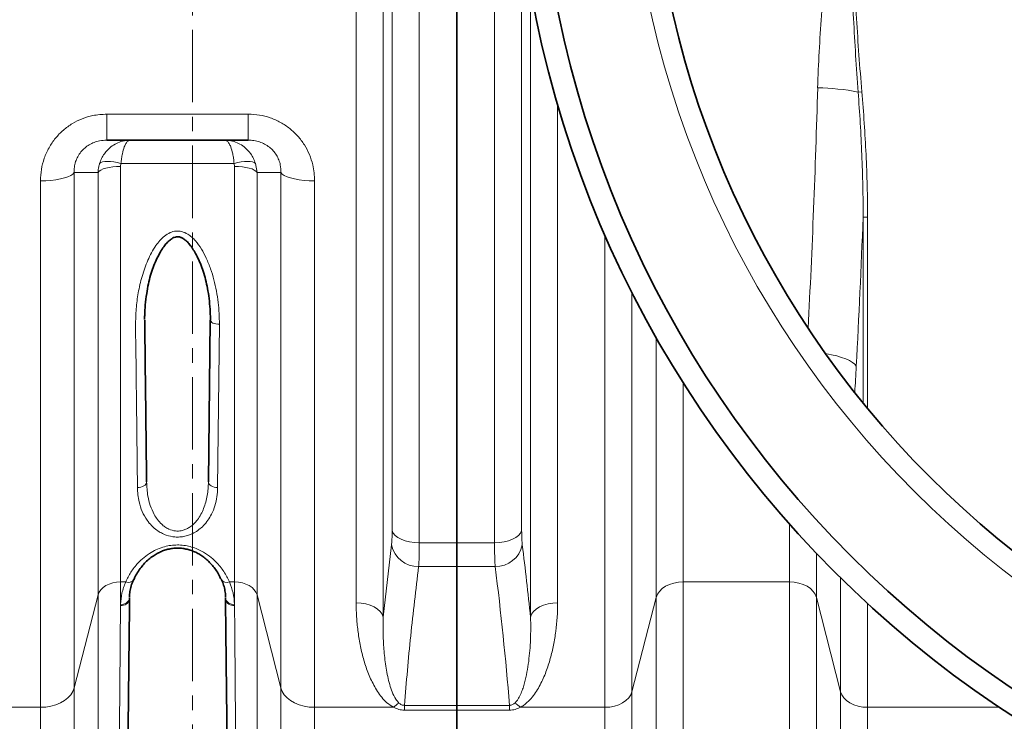
# Model space of a CAD drawing. Units: millimetres. Extents: x 2683 to 8508, y 3563 to 9501.
# Drawn here: x 4527 to 4958, y 4029 to 4336 of the extents above; entities that cross this region are included whole.
import ezdxf

# ---------------------------------------------------------------- set-up
doc = ezdxf.new("R2010")
doc.units = ezdxf.units.MM
doc.linetypes.add('CENTER', pattern=[50.8, 31.75, -6.35, 6.35, -6.35])

msp = doc.modelspace()

# ---------------------------------------------------------------- linework, layer by layer
at = {"color": 8, "linetype": 'Continuous', "lineweight": 18}
for p, q in [((4686.19, 4792.86), (4686.19, 4074.26)), ((4674.3, 4080.6), (4674.3, 4786.52)), ((4701.98, 4760.22), (4701.98, 4106.9)), ((4690.08, 4112.3), (4690.08, 4754.82)), ((4734.96, 4106.9), (4734.96, 4399.81)), ((4746.86, 4376.62), (4746.86, 4112.3)), ((4750.75, 4074.26), (4750.75, 4350.29)), ((4894.4, 4304.68), (4896.02, 4304.82)), ((4762.64, 4299.25), (4762.64, 4080.6)), ((4564.95, 4294.98), (4626.99, 4294.98)), ((4564.95, 4283.56), (4564.95, 4294.98)), ((4626.99, 4283.56), (4626.99, 4294.98)), ((4570.97, 4272.07), (4570.97, 4089.75)), ((4620.79, 4273.37), (4571.15, 4273.37)), ((4620.97, 4272.07), (4620.79, 4273.37)), ((4620.97, 4089.75), (4620.97, 4272.07)), ((4630.13, 4273.37), (4630.82, 4269.4)), ((4535.88, 4034.74), (4535.88, 4265.73)), ((4550.65, 4269.31), (4550.65, 4043.26)), ((4561.12, 4084.07), (4561.12, 4269.4)), ((4630.82, 4269.4), (4630.82, 4084.07)), ((4641.28, 4043.26), (4641.28, 4269.31)), ((4656.06, 4265.73), (4656.06, 4034.74)), ((4896.57, 4249.72), (4896.57, 4168.27)), ((4896.57, 4249.72), (4898.54, 4249.72)), ((4898.54, 4165.86), (4898.54, 4249.72)), ((4783.4, 4034.74), (4783.4, 4241.88)), ((4795.22, 4216.76), (4795.22, 4041.56)), ((4614.35, 4202.77), (4613.54, 4131.15)), ((4805.83, 4082.93), (4805.83, 4196.97)), ((4817.64, 4177.23), (4817.64, 4089.75)), ((4864.29, 4089.75), (4864.29, 4115.14)), ((4686.19, 4074.26), (4689.79, 4106.02)), ((4701.98, 4106.9), (4718.47, 4106.9)), ((4718.47, 4106.9), (4734.96, 4106.9)), ((4876.11, 4102.28), (4876.11, 4082.93)), ((4718.47, 4096.47), (4701.69, 4096.47)), ((4735.25, 4096.47), (4718.47, 4096.47)), ((4570.97, 4089.75), (4573.23, 4089.75)), ((4570.97, 4089.75), (4570.97, 4079.95)), ((4618.71, 4089.75), (4620.97, 4089.75)), ((4620.97, 4079.95), (4620.97, 4089.75)), ((4817.64, 4089.75), (4864.29, 4089.75)), ((4817.64, 4089.75), (4817.64, 4012.65)), ((4864.29, 4012.65), (4864.29, 4089.75)), ((4886.72, 4041.56), (4886.72, 4091.51)), ((4550.65, 4043.26), (4561.12, 4084.07)), ((4561.12, 4004.84), (4561.12, 4084.07)), ((4570.96, 4079.42), (4570.97, 4079.95)), ((4620.97, 4079.95), (4620.98, 4079.42)), ((4630.82, 4084.07), (4641.28, 4043.26)), ((4630.82, 4084.07), (4630.82, 4004.84)), ((4795.22, 4041.56), (4805.83, 4082.93)), ((4805.83, 4003.28), (4805.83, 4082.93)), ((4876.11, 4082.93), (4886.72, 4041.56)), ((4876.11, 4082.93), (4876.11, 4003.28)), ((4898.54, 4080.26), (4898.54, 4034.74)), ((4550.65, 4043.26), (4550.65, 3948.79)), ((4641.28, 3948.79), (4641.28, 4043.26)), ((4795.22, 4041.56), (4795.22, 3946.45)), ((4886.72, 3946.45), (4886.72, 4041.56)), ((4501.29, 4034.74), (4535.88, 4034.74)), ((4535.88, 3937.08), (4535.88, 4034.74)), ((4656.06, 4034.74), (4690.64, 4034.74)), ((4656.06, 4034.74), (4656.06, 3937.08)), ((4695.44, 4035.61), (4718.47, 4035.61)), ((4695.44, 4035.61), (4695.44, 4033.5)), ((4718.47, 4033.5), (4695.44, 4033.5)), ((4718.47, 4035.61), (4741.49, 4035.61)), ((4741.49, 4033.5), (4718.47, 4033.5)), ((4741.49, 4035.61), (4741.49, 4033.5)), ((4746.29, 4034.74), (4783.4, 4034.74)), ((4783.4, 3937.08), (4783.4, 4034.74)), ((4898.54, 4034.74), (4956.37, 4034.74)), ((4898.54, 4034.74), (4898.54, 3937.08))]:
    msp.add_line(p, q, dxfattribs=at)
at = {"color": 7, "linetype": 'Continuous', "lineweight": 35}
for p, q in [((4718.47, 4760.22), (4718.47, 4106.9)), ((4626.99, 4283.56), (4564.95, 4283.56)), ((4609.54, 4133.62), (4610.35, 4204.66)), ((4718.47, 4096.47), (4718.47, 4106.9)), ((4718.47, 4096.47), (4718.47, 4035.61)), ((4574.96, 4082.78), (4574.95, 4082.26)), ((4616.98, 4082.26), (4616.97, 4082.78)), ((4718.47, 4035.61), (4718.47, 4033.5)), ((4718.47, 4033.5), (4718.47, 3937.08))]:
    msp.add_line(p, q, dxfattribs=at)
at = {"color": 7, "linetype": 'CENTER', "lineweight": 18}
msp.add_line((4602.53, 4433.56), (4602.53, 3714.36), dxfattribs=at)
at = {"color": 8, "linetype": 'Continuous', "lineweight": 18, "flags": 128}
for points in [[(4571.15, 4273.37), (4569.57, 4273.73), (4568.03, 4274), (4566.57, 4274.16), (4565.24, 4274.21), (4564.07, 4274.16), (4563.09, 4274), (4562.33, 4273.73), (4561.81, 4273.37)], [(4620.79, 4273.37), (4622.37, 4273.73), (4623.91, 4274), (4625.36, 4274.16), (4626.7, 4274.21), (4627.87, 4274.16), (4628.85, 4274), (4629.61, 4273.73), (4630.13, 4273.37)], [(4570.97, 4272.07), (4569.23, 4272.02), (4567.55, 4271.87), (4565.97, 4271.64), (4564.54, 4271.31), (4563.31, 4270.92), (4562.31, 4270.45), (4561.57, 4269.94), (4561.12, 4269.4)], [(4630.82, 4269.4), (4630.37, 4269.94), (4629.63, 4270.45), (4628.63, 4270.92), (4627.4, 4271.31), (4625.97, 4271.64), (4624.39, 4271.87), (4622.71, 4272.02), (4620.97, 4272.07)], [(4550.65, 4269.31), (4550.07, 4268.66), (4549.15, 4268.04), (4547.91, 4267.47), (4546.39, 4266.97), (4544.6, 4266.54), (4542.61, 4266.19), (4540.46, 4265.93), (4538.2, 4265.78), (4535.88, 4265.73)], [(4641.28, 4269.31), (4641.86, 4268.66), (4642.78, 4268.04), (4644.02, 4267.47), (4645.55, 4266.97), (4647.33, 4266.54), (4649.32, 4266.19), (4651.48, 4265.93), (4653.74, 4265.78), (4656.06, 4265.73)], [(4610.35, 4204.66), (4610.43, 4204.3), (4610.65, 4203.95), (4611.02, 4203.62), (4611.52, 4203.34), (4612.12, 4203.1), (4612.82, 4202.92), (4613.57, 4202.81), (4614.35, 4202.77)], [(4893.58, 4184.43), (4892.94, 4185.25), (4891.96, 4186.06), (4890.65, 4186.84), (4889.03, 4187.58), (4887.14, 4188.27), (4885, 4188.9), (4882.65, 4189.45), (4880.13, 4189.93)], [(4578.4, 4131.15), (4579.18, 4131.21), (4579.93, 4131.35), (4580.63, 4131.58), (4581.24, 4131.89), (4581.73, 4132.26), (4582.1, 4132.69), (4582.32, 4133.15), (4582.4, 4133.62)], [(4609.54, 4133.62), (4609.61, 4133.15), (4609.84, 4132.69), (4610.21, 4132.26), (4610.7, 4131.89), (4611.31, 4131.58), (4612, 4131.35), (4612.76, 4131.21), (4613.54, 4131.15)], [(4690.08, 4112.3), (4690.56, 4111.21), (4691.4, 4110.18), (4692.58, 4109.25), (4694.07, 4108.44), (4695.81, 4107.78), (4697.75, 4107.29), (4699.83, 4107), (4701.98, 4106.9)], [(4746.86, 4112.3), (4746.38, 4111.21), (4745.54, 4110.18), (4744.35, 4109.25), (4742.87, 4108.44), (4741.13, 4107.78), (4739.19, 4107.29), (4737.11, 4107), (4734.96, 4106.9)], [(4570.97, 4089.75), (4569.23, 4089.65), (4567.55, 4089.34), (4565.97, 4088.83), (4564.54, 4088.14), (4563.31, 4087.29), (4562.31, 4086.31), (4561.57, 4085.23), (4561.12, 4084.07)], [(4620.97, 4089.75), (4622.71, 4089.65), (4624.39, 4089.34), (4625.97, 4088.83), (4627.4, 4088.14), (4628.63, 4087.29), (4629.63, 4086.31), (4630.37, 4085.23), (4630.82, 4084.07)], [(4805.83, 4082.93), (4806.37, 4084.32), (4807.25, 4085.62), (4808.45, 4086.8), (4809.93, 4087.82), (4811.64, 4088.64), (4813.54, 4089.25), (4815.56, 4089.62), (4817.64, 4089.75)], [(4876.11, 4082.93), (4875.57, 4084.32), (4874.69, 4085.62), (4873.49, 4086.8), (4872.01, 4087.82), (4870.29, 4088.64), (4868.4, 4089.25), (4866.38, 4089.62), (4864.29, 4089.75)], [(4686.19, 4074.26), (4685.72, 4075.54), (4684.87, 4076.74), (4683.69, 4077.84), (4682.2, 4078.79), (4680.46, 4079.56), (4678.52, 4080.13), (4676.44, 4080.48), (4674.3, 4080.6)], [(4750.75, 4074.26), (4751.22, 4075.54), (4752.07, 4076.74), (4753.25, 4077.84), (4754.74, 4078.79), (4756.48, 4079.56), (4758.42, 4080.13), (4760.5, 4080.48), (4762.64, 4080.6)], [(4550.65, 4043.26), (4550.07, 4041.72), (4549.15, 4040.25), (4547.91, 4038.9), (4546.39, 4037.69), (4544.6, 4036.66), (4542.61, 4035.84), (4540.46, 4035.23), (4538.2, 4034.86), (4535.88, 4034.74)], [(4641.28, 4043.26), (4641.86, 4041.72), (4642.78, 4040.25), (4644.02, 4038.9), (4645.55, 4037.69), (4647.33, 4036.66), (4649.32, 4035.84), (4651.48, 4035.23), (4653.74, 4034.86), (4656.06, 4034.74)], [(4783.4, 4034.74), (4785.48, 4034.87), (4787.5, 4035.24), (4789.4, 4035.85), (4791.11, 4036.67), (4792.59, 4037.69), (4793.79, 4038.87), (4794.68, 4040.17), (4795.22, 4041.56)], [(4886.72, 4041.56), (4887.26, 4040.17), (4888.15, 4038.87), (4889.35, 4037.69), (4890.82, 4036.67), (4892.54, 4035.85), (4894.43, 4035.24), (4896.45, 4034.87), (4898.54, 4034.74)]]:
    msp.add_lwpolyline(points, dxfattribs=at)
at = {"color": 7, "linetype": 'Continuous', "lineweight": 35}
for radius in [480, 470, 421]:
    msp.add_circle((5223.47, 4433.56), radius, dxfattribs=at)
at = {"color": 8, "linetype": 'Continuous', "lineweight": 18}
msp.add_circle((5223.47, 4433.56), 430.29, dxfattribs=at)
for centre, radius, start, end in [((4875.59, 4209.31), 97.21, 78.8446, 89.377), ((4701.49, 4108.41), 11.94, 191.5506, 270.9234), ((4735.44, 4108.41), 11.94, 269.0766, 348.4494), ((4574.35, 4092.58), 3.04, 248.3253, 326.7374), ((4617.59, 4092.58), 3.04, 213.2963, 291.6703), ((4571.45, 4082.96), 3.57, 262.0658, 348.7797), ((4571.52, 4083.41), 3.51, 260.9809, 349.6988), ((4620.42, 4083.41), 3.51, 190.3012, 279.0191), ((4620.49, 4082.96), 3.57, 191.2203, 277.9342), ((4699.11, 4026.3), 11.95, 120.3213, 135.081), ((4737.83, 4026.3), 11.95, 44.919, 59.6787)]:
    msp.add_arc(centre, radius, start, end, dxfattribs=at)
for centre, major_axis, ratio, start_param, end_param in [((4726.41, 4433.56), (0, 840), 0.180945, 4.431994, 4.560561), ((4748.07, 4433.56), (0, 862), 0.176327, 4.419194, 4.497465), ((4840.91, 4274.6), (0, 312), 0.176327, 4.380131, 4.419194)]:
    msp.add_ellipse(centre, major_axis=major_axis, ratio=ratio, start_param=start_param, end_param=end_param, dxfattribs=at)
for points, knots in [([(4876.65, 4306.51), (4876.8, 4311.8), (4877.02, 4317.08), (4877.6, 4327.67), (4877.95, 4332.96), (4879.13, 4348.84), (4880.1, 4359.42), (4882.25, 4380.59), (4883.44, 4391.17), (4885.28, 4407.06), (4885.91, 4412.35), (4887.18, 4422.95), (4887.83, 4428.25), (4888.47, 4433.56)], [0, 0, 0, 0, 0.125, 0.125, 0.25, 0.25, 0.5, 0.5, 0.75, 0.75, 0.875, 0.875, 1, 1, 1, 1]), ([(4894.4, 4304.68), (4894, 4310.04), (4893.64, 4315.41), (4892.98, 4326.14), (4892.67, 4331.5), (4891.82, 4347.61), (4891.33, 4358.35), (4890.42, 4379.83), (4890.01, 4390.58), (4889.22, 4412.07), (4888.85, 4422.81), (4888.47, 4433.56)], [0, 0, 0, 0, 0.125, 0.125, 0.25, 0.25, 0.5, 0.5, 0.75, 0.75, 1, 1, 1, 1]), ([(4896.02, 4304.82), (4895.56, 4310.17), (4895.15, 4315.53), (4894.37, 4326.25), (4894.01, 4331.61), (4892.97, 4347.7), (4892.34, 4358.43), (4891.16, 4379.89), (4890.61, 4390.62), (4889.52, 4412.09), (4889, 4422.83), (4888.47, 4433.56)], [0, 0, 0, 0, 0.125, 0.125, 0.25, 0.25, 0.5, 0.5, 0.75, 0.75, 1, 1, 1, 1]), ([(4894.4, 4304.68), (4895.09, 4295.53), (4895.64, 4286.38), (4896.39, 4268.06), (4896.6, 4258.89), (4896.57, 4249.72)], [0, 0, 0, 0, 0.5, 0.5, 1, 1, 1, 1]), ([(4898.54, 4249.72), (4898.54, 4258.92), (4898.29, 4268.11), (4897.41, 4286.47), (4896.79, 4295.65), (4896.02, 4304.82)], [0, 0, 0, 0, 0.5, 0.5, 1, 1, 1, 1]), ([(4564.95, 4294.98), (4562.88, 4294.85), (4559.2, 4294.64), (4554.14, 4293.06), (4549.77, 4290.93), (4545.81, 4288.05), (4542.32, 4284.48), (4539.49, 4280.3), (4537.41, 4275.66), (4536.12, 4270.75), (4535.96, 4267.4), (4535.88, 4265.73)], [0, 0, 0, 0, 0.13249, 0.235775, 0.339056, 0.445594, 0.552148, 0.663917, 0.77572, 0.887843, 1, 1, 1, 1]), ([(4656.06, 4265.73), (4656.02, 4266.9), (4655.94, 4269.24), (4655.24, 4273.12), (4653.9, 4277.27), (4651.7, 4281.54), (4648.81, 4285.4), (4645.29, 4288.75), (4641.21, 4291.48), (4636.7, 4293.48), (4631.91, 4294.74), (4628.63, 4294.9), (4626.99, 4294.98)], [0, 0, 0, 0, 0.07846, 0.156912, 0.26246, 0.367978, 0.472842, 0.577685, 0.683612, 0.789535, 0.894761, 1, 1, 1, 1]), ([(4550.65, 4269.31), (4550.65, 4270.1), (4550.65, 4271.7), (4551.19, 4274.08), (4552.15, 4276.37), (4553.5, 4278.4), (4555.24, 4280.18), (4557.21, 4281.58), (4559.44, 4282.63), (4562.02, 4283.4), (4563.9, 4283.5), (4564.95, 4283.56)], [0, 0, 0, 0, 0.115083, 0.233249, 0.342314, 0.455366, 0.557055, 0.662742, 0.762699, 0.866211, 1, 1, 1, 1]), ([(4561.81, 4273.37), (4562.08, 4274.11), (4562.63, 4275.59), (4564.18, 4278.15), (4566.36, 4280.47), (4569.15, 4282.23), (4571.98, 4283.3), (4574.04, 4283.56), (4575.15, 4283.56), (4575.16, 4283.56)], [0, 0, 0, 0, 0.125462, 0.2509404, 0.4824241, 0.6440731, 0.8057565, 0.9986857, 1, 1, 1, 1]), ([(4571.15, 4273.37), (4571.23, 4274.1), (4571.39, 4275.58), (4571.86, 4278.15), (4572.51, 4280.46), (4573.35, 4282.23), (4574.2, 4283.29), (4574.82, 4283.56), (4575.16, 4283.56), (4575.16, 4283.56)], [0, 0, 0, 0, 0.123813, 0.250942, 0.482417, 0.640984, 0.805765, 0.998686, 1, 1, 1, 1]), ([(4616.78, 4283.56), (4616.78, 4283.56), (4617.9, 4283.56), (4619.94, 4283.3), (4622.77, 4282.24), (4625.56, 4280.49), (4627.75, 4278.16), (4629.31, 4275.6), (4629.85, 4274.12), (4630.13, 4273.37)], [0, 0, 0, 0, 0.001314, 0.194236, 0.35284, 0.517583, 0.749058, 0.872888, 1, 1, 1, 1]), ([(4620.79, 4273.37), (4620.71, 4274.11), (4620.54, 4275.59), (4620.08, 4278.15), (4619.42, 4280.47), (4618.58, 4282.23), (4617.73, 4283.3), (4617.11, 4283.56), (4616.78, 4283.56), (4616.78, 4283.56)], [0, 0, 0, 0, 0.125462, 0.25094, 0.482424, 0.644074, 0.805757, 0.998686, 1, 1, 1, 1]), ([(4626.99, 4283.56), (4627.82, 4283.52), (4629.48, 4283.45), (4631.92, 4282.84), (4634.21, 4281.86), (4636.27, 4280.53), (4638.01, 4278.88), (4639.43, 4276.99), (4640.45, 4274.91), (4641.23, 4272.31), (4641.26, 4270.45), (4641.28, 4269.31)], [0, 0, 0, 0, 0.105677, 0.211281, 0.314831, 0.418345, 0.520763, 0.623226, 0.729459, 0.835786, 1, 1, 1, 1]), ([(4561.12, 4269.4), (4561.19, 4270.25), (4561.29, 4271.6), (4561.67, 4272.89), (4561.81, 4273.37)], [0, 0, 0, 0, 0.634688, 1, 1, 1, 1]), ([(4571.15, 4273.37), (4571.11, 4273.21), (4571, 4272.79), (4570.98, 4272.35), (4570.97, 4272.07)], [0, 0, 0, 0, 0.363626, 1, 1, 1, 1]), ([(4561.12, 4269.4), (4558.78, 4269.38), (4555.31, 4269.35), (4551.81, 4269.32), (4550.65, 4269.31)], [0, 0, 0, 0, 0.671311, 1, 1, 1, 1]), ([(4641.28, 4269.31), (4640.13, 4269.32), (4636.63, 4269.35), (4633.15, 4269.38), (4630.82, 4269.4)], [0, 0, 0, 0, 0.328689, 1, 1, 1, 1]), ([(4578.4, 4131.15), (4578.33, 4136.88), (4578.22, 4146.83), (4578.06, 4161.5), (4577.89, 4174.86), (4577.79, 4188.51), (4577.5, 4200.1), (4577.71, 4209.5), (4578.66, 4216.64), (4580.29, 4223.82), (4582.36, 4229.71), (4584.52, 4234.2), (4586.26, 4237.08), (4588.15, 4239.52), (4590.18, 4241.52), (4592.55, 4243.05), (4595.22, 4243.81), (4597.95, 4243.59), (4600.32, 4242.51), (4602.28, 4241.02), (4604.38, 4238.87), (4606.55, 4235.79), (4608.72, 4231.63), (4610.52, 4227.11), (4611.99, 4222.27), (4613.09, 4217.34), (4614.14, 4210.81), (4614.27, 4205.96), (4614.35, 4202.77)], [0, 0, 0, 0, 0.113353, 0.196865, 0.280378, 0.364224, 0.44807, 0.489984, 0.531894, 0.575333, 0.618729, 0.639507, 0.660455, 0.675673, 0.691154, 0.707506, 0.721055, 0.734658, 0.750107, 0.7623, 0.774805, 0.799898, 0.82555, 0.854583, 0.88363, 0.913338, 0.943048, 1, 1, 1, 1]), ([(4582.4, 4133.62), (4582.51, 4131.52), (4582.71, 4128.03), (4583.94, 4123.26), (4585.38, 4119.83), (4587.11, 4117.07), (4588.73, 4115.23), (4590.45, 4113.82), (4592.42, 4112.7), (4594.89, 4111.99), (4597.08, 4112.09), (4598.72, 4112.48), (4600.05, 4112.99), (4601.68, 4113.95), (4603.28, 4115.3), (4604.88, 4117.16), (4606.3, 4119.4), (4607.9, 4122.9), (4609.21, 4127.65), (4609.43, 4131.61), (4609.54, 4133.62)], [0, 0, 0, 0, 0.116876, 0.194759, 0.273998, 0.322385, 0.371773, 0.404005, 0.437133, 0.485633, 0.52659, 0.540046, 0.567563, 0.596037, 0.635321, 0.675705, 0.726896, 0.778914, 0.888002, 1, 1, 1, 1]), ([(4613.54, 4131.15), (4613.48, 4129.81), (4613.35, 4127.12), (4612.45, 4123.17), (4611.09, 4119.72), (4609.36, 4116.8), (4607.53, 4114.54), (4605.44, 4112.67), (4603.36, 4111.32), (4601.25, 4110.36), (4599.19, 4109.74), (4597.02, 4109.43), (4594.24, 4109.43), (4591.42, 4110.04), (4588.84, 4111.18), (4586.63, 4112.56), (4584.51, 4114.43), (4582.27, 4117.18), (4580.37, 4120.66), (4579.16, 4124.46), (4578.53, 4127.97), (4578.44, 4130.09), (4578.4, 4131.15)], [0, 0, 0, 0, 0.070243, 0.140676, 0.210762, 0.261612, 0.312404, 0.353463, 0.394455, 0.424821, 0.455155, 0.485679, 0.516192, 0.569973, 0.604604, 0.639283, 0.68842, 0.737647, 0.813383, 0.889252, 0.944621, 1, 1, 1, 1]), ([(4689.79, 4106.02), (4689.85, 4106.56), (4689.96, 4107.65), (4690.06, 4109.78), (4690.07, 4111.46), (4690.08, 4112.3)], [0, 0, 0, 0, 0.32885, 0.667177, 1, 1, 1, 1]), ([(4746.86, 4112.3), (4746.86, 4110.99), (4746.88, 4109.82), (4746.94, 4108.5), (4746.96, 4108.25), (4746.99, 4107.75), (4747, 4107.51), (4747.06, 4106.82), (4747.1, 4106.4), (4747.15, 4106.02)], [0, 0, 0, 0, 0.5, 0.5, 0.625, 0.625, 0.75, 0.75, 1, 1, 1, 1]), ([(4573.23, 4089.75), (4573.93, 4091.19), (4575.33, 4094.07), (4578.16, 4097.68), (4581.23, 4100.58), (4584.14, 4102.64), (4587.19, 4104.21), (4590.1, 4105.23), (4593.04, 4105.83), (4595.89, 4106.03), (4598.74, 4105.85), (4601.52, 4105.31), (4604.13, 4104.44), (4607.03, 4103.09), (4610.01, 4101.15), (4613.36, 4098.16), (4616.45, 4094.35), (4617.96, 4091.29), (4618.71, 4089.75)], [0, 0, 0, 0, 0.093284, 0.186456, 0.250244, 0.313947, 0.36409, 0.41417, 0.456499, 0.498807, 0.541161, 0.583537, 0.625812, 0.668121, 0.734579, 0.801149, 0.900498, 1, 1, 1, 1]), ([(4701.98, 4106.9), (4701.97, 4105.51), (4701.96, 4102.76), (4701.86, 4099.21), (4701.74, 4097.39), (4701.69, 4096.47)], [0, 0, 0, 0, 0.332892, 0.661725, 1, 1, 1, 1]), ([(4735.25, 4096.47), (4735.2, 4097.1), (4735.16, 4097.8), (4735.11, 4098.94), (4735.09, 4099.34), (4735.06, 4100.17), (4735.05, 4100.59), (4734.99, 4102.78), (4734.96, 4104.73), (4734.96, 4106.9)], [0, 0, 0, 0, 0.25, 0.25, 0.375, 0.375, 0.5, 0.5, 1, 1, 1, 1]), ([(4701.69, 4096.47), (4700.47, 4086.33), (4698.03, 4066.05), (4696.31, 4045.76), (4695.44, 4035.61)], [0, 0, 0, 0, 0.4999674, 1, 1, 1, 1]), ([(4570.97, 4079.95), (4571.1, 4081.56), (4571.37, 4084.83), (4572.6, 4088.1), (4573.23, 4089.75)], [0, 0, 0, 0, 0.495039, 1, 1, 1, 1]), ([(4618.71, 4089.75), (4619.32, 4088.13), (4620.56, 4084.86), (4620.83, 4081.6), (4620.97, 4079.95)], [0, 0, 0, 0, 0.495026, 1, 1, 1, 1]), ([(4690.64, 4034.74), (4689.65, 4035.39), (4687.66, 4036.68), (4685.44, 4039.13), (4683.57, 4041.71), (4681.48, 4045.37), (4679.31, 4050.13), (4677.36, 4056.1), (4675.95, 4062.22), (4675.01, 4068.36), (4674.4, 4074.48), (4674.33, 4078.56), (4674.3, 4080.6)], [0, 0, 0, 0, 0.062577, 0.124671, 0.187094, 0.249474, 0.376317, 0.503546, 0.631014, 0.758184, 0.879092, 1, 1, 1, 1]), ([(4762.64, 4080.6), (4762.64, 4076.35), (4762.37, 4072.19), (4761.57, 4066.06), (4761.24, 4064.04), (4760.44, 4060.03), (4759.98, 4058.05), (4758.88, 4054.13), (4758.25, 4052.19), (4756.79, 4048.35), (4755.96, 4046.46), (4754.48, 4043.66), (4753.95, 4042.75), (4752.8, 4040.96), (4752.18, 4040.08), (4750.81, 4038.39), (4750.06, 4037.58), (4748.77, 4036.42), (4748.32, 4036.05), (4747.36, 4035.36), (4746.85, 4035.03), (4746.29, 4034.74)], [0, 0, 0, 0, 0.25, 0.25, 0.375, 0.375, 0.5, 0.5, 0.625, 0.625, 0.75, 0.75, 0.8125, 0.8125, 0.875, 0.875, 0.9375, 0.9375, 0.96875, 0.96875, 1, 1, 1, 1]), ([(4570.42, 4012.64), (4570.43, 4014.25), (4570.46, 4017.48), (4570.5, 4022.88), (4570.55, 4028.51), (4570.59, 4034.34), (4570.65, 4040.64), (4570.7, 4047.43), (4570.76, 4054.71), (4570.82, 4062.49), (4570.89, 4070.69), (4570.93, 4076.51), (4570.96, 4079.42)], [0, 0, 0, 0, 0.11011, 0.220468, 0.316127, 0.411947, 0.508259, 0.604737, 0.703108, 0.801655, 0.900738, 1, 1, 1, 1]), ([(4620.98, 4079.42), (4621.01, 4076.19), (4621.06, 4069.73), (4621.13, 4061.08), (4621.19, 4053.23), (4621.25, 4046.17), (4621.3, 4039.51), (4621.35, 4033.24), (4621.4, 4027.38), (4621.44, 4021.96), (4621.48, 4016.98), (4621.51, 4014.08), (4621.52, 4012.64)], [0, 0, 0, 0, 0.110111, 0.220469, 0.316208, 0.411948, 0.508342, 0.604736, 0.703195, 0.801655, 0.900827, 1, 1, 1, 1]), ([(4686.19, 4074.26), (4686.14, 4071.75), (4686.04, 4066.72), (4686.46, 4059.27), (4687.34, 4051.91), (4688.55, 4045.97), (4690.08, 4041.45), (4691.25, 4038.69), (4692.58, 4037.17), (4693.07, 4036.62)], [0, 0, 0, 0, 0.191843, 0.384016, 0.577424, 0.771472, 0.859853, 0.948852, 1, 1, 1, 1]), ([(4743.86, 4036.62), (4744.22, 4036.94), (4744.51, 4037.28), (4745.05, 4037.98), (4745.28, 4038.35), (4745.93, 4039.44), (4746.28, 4040.18), (4746.92, 4041.69), (4747.2, 4042.44), (4747.7, 4043.97), (4747.93, 4044.74), (4748.56, 4047.06), (4748.9, 4048.62), (4749.48, 4051.75), (4749.73, 4053.32), (4750.34, 4058.06), (4750.6, 4061.26), (4750.86, 4067.71), (4750.87, 4070.97), (4750.75, 4074.26)], [0, 0, 0, 0, 0.03125, 0.03125, 0.0625, 0.0625, 0.125, 0.125, 0.1875, 0.1875, 0.25, 0.25, 0.375, 0.375, 0.5, 0.5, 0.75, 0.75, 1, 1, 1, 1]), ([(4695.44, 4033.5), (4694.59, 4033.57), (4692.86, 4033.7), (4691.39, 4034.39), (4690.64, 4034.74)], [0, 0, 0, 0, 0.489757, 1, 1, 1, 1]), ([(4693.07, 4036.62), (4693.41, 4036.34), (4693.9, 4035.95), (4694.79, 4035.64), (4695.23, 4035.62), (4695.44, 4035.61)], [0, 0, 0, 0, 0.557063, 0.787944, 1, 1, 1, 1]), ([(4741.49, 4035.61), (4741.62, 4035.6), (4741.74, 4035.61), (4741.99, 4035.64), (4742.11, 4035.66), (4742.46, 4035.75), (4742.67, 4035.83), (4743.07, 4036.02), (4743.24, 4036.13), (4743.57, 4036.37), (4743.72, 4036.49), (4743.86, 4036.62)], [0, 0, 0, 0, 0.125, 0.125, 0.25, 0.25, 0.5, 0.5, 0.75, 0.75, 1, 1, 1, 1]), ([(4746.29, 4034.74), (4745.59, 4034.37), (4744.84, 4034.06), (4743.21, 4033.62), (4742.37, 4033.5), (4741.49, 4033.5)], [0, 0, 0, 0, 0.5, 0.5, 1, 1, 1, 1])]:
    msp.add_open_spline(points, degree=3, knots=knots, dxfattribs=at)
at = {"color": 7, "linetype": 'Continuous', "lineweight": 35}
for points, knots in [([(4581.54, 4204.95), (4581.55, 4205.51), (4581.56, 4207.62), (4581.82, 4211.4), (4582.36, 4216.03), (4583.14, 4220.39), (4584.09, 4224.22), (4585.22, 4227.71), (4586.54, 4230.92), (4587.99, 4233.77), (4589.43, 4236.16), (4590.81, 4238.01), (4592.11, 4239.37), (4593.33, 4240.32), (4594.44, 4240.91), (4595.45, 4241.21), (4596.44, 4241.23), (4597.45, 4240.93), (4598.55, 4240.36), (4599.73, 4239.46), (4600.99, 4238.16), (4602.29, 4236.48), (4603.63, 4234.32), (4605.03, 4231.67), (4606.38, 4228.58), (4607.58, 4225.12), (4608.58, 4221.37), (4609.38, 4217.3), (4609.97, 4212.86), (4610.33, 4208.6), (4610.38, 4205.82), (4610.41, 4204.64)], [0, 0, 0, 0, 0.021115, 0.078986, 0.141651, 0.194125, 0.241986, 0.286356, 0.328012, 0.367611, 0.401036, 0.427368, 0.449908, 0.467368, 0.481871, 0.492904, 0.502722, 0.513889, 0.527902, 0.545263, 0.566059, 0.591482, 0.621193, 0.656636, 0.698652, 0.742874, 0.790005, 0.840675, 0.89565, 0.955694, 1, 1, 1, 1]), ([(4581.58, 4204.66), (4581.58, 4204.66), (4581.59, 4204.56), (4581.66, 4198.28), (4581.8, 4185.97), (4582, 4168.11), (4582.2, 4150.58), (4582.33, 4139.3), (4582.4, 4133.62)], [0, 0, 0, 0, 0.000001, 0.004133, 0.252066, 0.50011, 0.748043, 1, 1, 1, 1]), ([(4576.91, 4090.9), (4577.08, 4091.31), (4577.58, 4092.52), (4578.74, 4094.45), (4580.25, 4096.55), (4581.95, 4098.43), (4583.73, 4100.03), (4585.62, 4101.4), (4587.48, 4102.48), (4589.34, 4103.33), (4591.26, 4103.98), (4593.24, 4104.41), (4595.28, 4104.61), (4597.26, 4104.58), (4599.21, 4104.32), (4601.13, 4103.85), (4603.04, 4103.17), (4604.91, 4102.29), (4606.71, 4101.18), (4608.46, 4099.86), (4610.13, 4098.31), (4611.7, 4096.53), (4613.15, 4094.52), (4614.29, 4092.62), (4614.83, 4091.38), (4615.04, 4090.9)], [0, 0, 0, 0, 0.032365, 0.095147, 0.156042, 0.206289, 0.259419, 0.304148, 0.345314, 0.383047, 0.41784, 0.454024, 0.488414, 0.521871, 0.554761, 0.588981, 0.625319, 0.663712, 0.704137, 0.748158, 0.795674, 0.846897, 0.902106, 0.961974, 1, 1, 1, 1]), ([(4574.89, 4083.07), (4574.9, 4083.49), (4574.92, 4084.7), (4575.3, 4086.75), (4575.91, 4088.95), (4576.53, 4090.34), (4576.79, 4090.93)], [0, 0, 0, 0, 0.1634288, 0.4727954, 0.778708, 1, 1, 1, 1]), ([(4615.17, 4090.93), (4615.22, 4090.82), (4615.64, 4089.94), (4616.24, 4088.26), (4616.81, 4085.9), (4617.07, 4084.15), (4617.07, 4083.21), (4617.07, 4083.03)], [0, 0, 0, 0, 0.040912, 0.334403, 0.631156, 0.932539, 1, 1, 1, 1]), ([(4574.95, 4082.26), (4574.92, 4079.41), (4574.86, 4073.71), (4574.76, 4065.64), (4574.68, 4057.93), (4574.59, 4050.73), (4574.52, 4044.04), (4574.45, 4037.84), (4574.38, 4032.07), (4574.32, 4026.49), (4574.26, 4021.15), (4574.22, 4017.96), (4574.2, 4016.36)], [0, 0, 0, 0, 0.098459, 0.196919, 0.296091, 0.395262, 0.491002, 0.586741, 0.683136, 0.779531, 0.889642, 1, 1, 1, 1]), ([(4617.74, 4016.36), (4617.72, 4017.78), (4617.69, 4020.62), (4617.63, 4025.51), (4617.57, 4030.87), (4617.5, 4036.67), (4617.43, 4042.85), (4617.36, 4049.39), (4617.28, 4056.37), (4617.19, 4064.14), (4617.09, 4072.7), (4617.02, 4079.07), (4616.98, 4082.26)], [0, 0, 0, 0, 0.098459, 0.196919, 0.296092, 0.395265, 0.491004, 0.586743, 0.683137, 0.779531, 0.889642, 1, 1, 1, 1])]:
    msp.add_open_spline(points, degree=3, knots=knots, dxfattribs=at)
at = {"color": 8, "linetype": 'Continuous', "lineweight": 18}
for points in [[(4747.15, 4106.02), (4748.46, 4095.44), (4749.67, 4084.85), (4750.75, 4074.26)], [(4741.49, 4035.61), (4739.91, 4055.91), (4737.79, 4076.19), (4735.25, 4096.47)]]:
    msp.add_open_spline(points, degree=3, dxfattribs=at)

doc.saveas('drawing.dxf')
